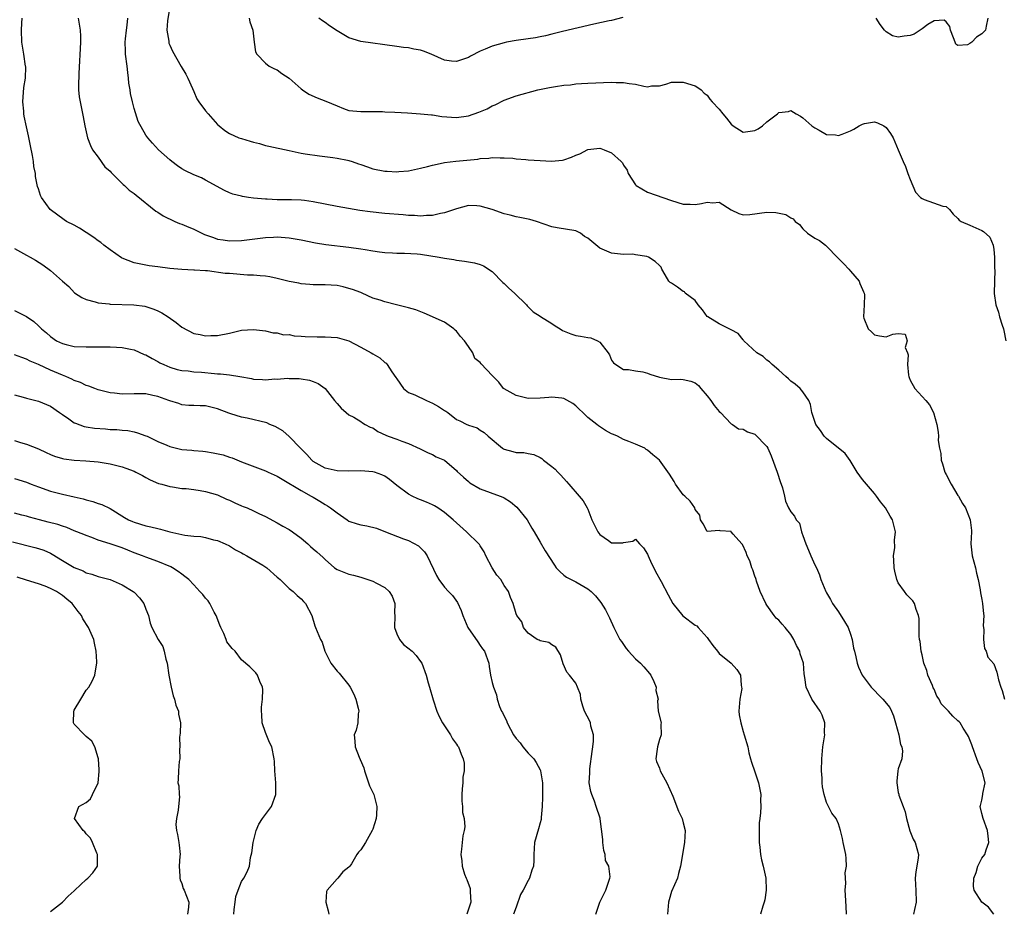
# Model space of a CAD drawing. Units: inches. Extents: x 2523000 to 2526000, y 1539000 to 1542000.
# Drawn here: x 2524020 to 2524185, y 1540227 to 1540377 of the extents above; entities that cross this region are included whole.
import ezdxf

# ---------------------------------------------------------------- set-up
doc = ezdxf.new("R2010")
doc.units = ezdxf.units.IN
doc.header["$MEASUREMENT"] = 0
doc.layers.add('LD25231539_2ft', color=115, linetype='Continuous')

msp = doc.modelspace()

# ---------------------------------------------------------------- linework, layer by layer
at = {"layer": 'LD25231539_2ft'}
for points, elevation in [([(2524044.98, 1540379), (2524044.6, 1540376.6), (2524044.52, 1540375), (2524044.83, 1540373.17), (2524044.83, 1540373), (2524044.86, 1540372.86), (2524045, 1540372.5), (2524045.47, 1540371.47), (2524046.92, 1540368.92), (2524047.67, 1540367.67), (2524048.01, 1540367), (2524048.77, 1540365.23), (2524049, 1540364.76), (2524049.53, 1540363.53), (2524049.83, 1540363), (2524051, 1540361.52), (2524051.43, 1540361), (2524053, 1540359.24), (2524053.24, 1540359), (2524054.21, 1540358.21), (2524055, 1540357.71), (2524056.57, 1540357), (2524057, 1540356.85), (2524058.44, 1540356.44), (2524059, 1540356.25), (2524060.01, 1540356.01), (2524061, 1540355.71), (2524061.6, 1540355.6), (2524065, 1540354.84), (2524067, 1540354.43), (2524067.69, 1540354.31), (2524070.04, 1540353.96), (2524072.31, 1540353.69), (2524073, 1540353.58), (2524074.77, 1540353.23), (2524075, 1540353.17), (2524075.55, 1540353), (2524076.61, 1540352.61), (2524077, 1540352.51), (2524078.11, 1540352.11), (2524079, 1540351.82), (2524081, 1540351.41), (2524081.4, 1540351.4), (2524083, 1540351.31), (2524083.36, 1540351.36), (2524085, 1540351.46), (2524087, 1540351.88), (2524088.16, 1540352.16), (2524089, 1540352.43), (2524090.78, 1540352.78), (2524091, 1540352.84), (2524092.9, 1540353.1), (2524096.57, 1540353.43), (2524097, 1540353.52), (2524098.42, 1540353.58), (2524099, 1540353.7), (2524100.35, 1540353.65), (2524101, 1540353.66), (2524102.44, 1540353.56), (2524103, 1540353.47), (2524104.63, 1540353.37), (2524105, 1540353.31), (2524107, 1540353.17), (2524108.92, 1540353.08), (2524110.74, 1540353.26), (2524111, 1540353.32), (2524112.27, 1540353.73), (2524113, 1540354.11), (2524113.68, 1540354.32), (2524115, 1540355.04), (2524117, 1540355.25), (2524117.2, 1540355.2), (2524117.73, 1540355), (2524119, 1540354.47), (2524120.59, 1540353), (2524120.8, 1540352.8), (2524121, 1540352.42), (2524121.59, 1540351.59), (2524121.78, 1540351), (2524123, 1540349.1), (2524123.1, 1540349), (2524125, 1540347.89), (2524129, 1540346.49), (2524131, 1540345.87), (2524132.14, 1540345.86), (2524133, 1540345.84), (2524134.03, 1540345.97), (2524135, 1540346.22), (2524135.92, 1540346.08), (2524137, 1540346.22), (2524139, 1540344.92), (2524140.3, 1540344.3), (2524141, 1540344.11), (2524142.13, 1540344.13), (2524145, 1540344.52), (2524146.5, 1540344.5), (2524148.17, 1540344.17), (2524149, 1540343.61), (2524149.42, 1540343.42), (2524149.75, 1540343), (2524150.45, 1540342.45), (2524151, 1540341.76), (2524151.81, 1540341), (2524153, 1540340.17), (2524153.79, 1540339.79), (2524154.79, 1540339), (2524155, 1540338.87), (2524156.87, 1540336.87), (2524157.86, 1540335.86), (2524158.72, 1540335), (2524159, 1540334.65), (2524160.47, 1540333), (2524160.59, 1540332.59), (2524161, 1540331.56), (2524161.18, 1540331.18), (2524161.29, 1540331), (2524161.33, 1540330.67), (2524161.31, 1540329), (2524161.16, 1540327), (2524161.24, 1540326.76), (2524161.96, 1540325), (2524162.51, 1540324.51), (2524163, 1540323.97), (2524163.84, 1540323.84), (2524165, 1540323.64), (2524166.08, 1540324.08), (2524167, 1540324.2), (2524168.13, 1540324.13), (2524168.48, 1540323), (2524168.15, 1540321.85), (2524168.54, 1540321), (2524168.67, 1540320.67), (2524168.57, 1540319), (2524168.74, 1540317.26), (2524168.79, 1540317), (2524168.84, 1540316.84), (2524169, 1540316.4), (2524169.8, 1540315), (2524171.61, 1540313), (2524172.25, 1540312.25), (2524172.88, 1540311), (2524173.47, 1540309), (2524173.7, 1540307.7), (2524173.75, 1540307), (2524173.69, 1540306.31), (2524173.92, 1540305), (2524174.15, 1540304.15), (2524174.19, 1540303), (2524174.4, 1540302.4), (2524174.8, 1540301), (2524174.86, 1540300.86), (2524175, 1540300.62), (2524175.84, 1540299), (2524177, 1540297.1), (2524177.07, 1540297), (2524177.74, 1540295.74), (2524178.27, 1540295), (2524179.04, 1540293), (2524179.24, 1540291.24), (2524179.25, 1540291), (2524179.17, 1540289), (2524179.36, 1540287), (2524179.91, 1540285), (2524180.11, 1540284.11), (2524180.39, 1540283), (2524180.7, 1540281.3), (2524180.77, 1540280.77), (2524181, 1540279.68), (2524181.11, 1540279), (2524181.25, 1540277.25), (2524181.31, 1540277), (2524181.24, 1540275.24), (2524181.35, 1540274.65), (2524181.3, 1540273), (2524181.47, 1540271.47), (2524181.7, 1540271), (2524182.02, 1540270.02), (2524183, 1540268.92), (2524183.51, 1540267.51), (2524183.63, 1540267), (2524183.79, 1540266.21), (2524184.17, 1540265), (2524184.42, 1540264.42), (2524184.79, 1540263)], 8160), ([(2524158.33, 1540227), (2524158.25, 1540228.25), (2524158.17, 1540230.17), (2524158.09, 1540231), (2524158.2, 1540232.2), (2524158.1, 1540233.9), (2524158.32, 1540235), (2524158.3, 1540236.3), (2524158.22, 1540237), (2524157.79, 1540239), (2524157.68, 1540239.68), (2524157.35, 1540241), (2524157, 1540242.11), (2524156.61, 1540243), (2524155.9, 1540243.9), (2524155, 1540245.68), (2524154.57, 1540247), (2524154.3, 1540248.3), (2524154.25, 1540249), (2524154.24, 1540249.76), (2524154.17, 1540251), (2524154.2, 1540253), (2524154.35, 1540255), (2524154.68, 1540257), (2524154.67, 1540257.33), (2524154.73, 1540259), (2524154.28, 1540260.28), (2524153.93, 1540261), (2524152.55, 1540263), (2524151.59, 1540265), (2524151.37, 1540266.63), (2524151.24, 1540267.24), (2524151.12, 1540269), (2524150.58, 1540270.58), (2524150.5, 1540271), (2524149.96, 1540271.96), (2524149.49, 1540273), (2524149, 1540273.79), (2524148.05, 1540275), (2524147.56, 1540275.56), (2524147, 1540276.19), (2524146.57, 1540276.57), (2524146.24, 1540277), (2524145, 1540278.73), (2524144.83, 1540279), (2524143.87, 1540281), (2524143.27, 1540282.73), (2524143.19, 1540283), (2524143.17, 1540283.17), (2524143, 1540283.6), (2524142.65, 1540284.65), (2524142.5, 1540285), (2524142.15, 1540286.15), (2524141.7, 1540287), (2524141.54, 1540287.54), (2524140.91, 1540288.91), (2524140.79, 1540289), (2524139.37, 1540290.63), (2524139.03, 1540291.03), (2524139, 1540291.09), (2524137.15, 1540291.15), (2524137, 1540291.23), (2524135, 1540291.05), (2524134.35, 1540292.35), (2524133.89, 1540293), (2524133.79, 1540293.79), (2524133, 1540294.76), (2524132.94, 1540295), (2524132.13, 1540296.13), (2524131.23, 1540297), (2524131, 1540297.2), (2524129.71, 1540299), (2524129.46, 1540299.46), (2524128.69, 1540300.69), (2524127.02, 1540303), (2524125.89, 1540303.89), (2524125, 1540304.69), (2524124.79, 1540304.79), (2524124.55, 1540305), (2524123, 1540305.68), (2524121.85, 1540306.15), (2524121, 1540306.47), (2524119.97, 1540307), (2524119.29, 1540307.29), (2524119, 1540307.44), (2524117.97, 1540307.97), (2524116.78, 1540308.78), (2524116.54, 1540309), (2524115, 1540310.16), (2524114.17, 1540311), (2524113.56, 1540311.56), (2524113, 1540312.12), (2524112.48, 1540312.48), (2524111, 1540313.35), (2524110.63, 1540313.37), (2524109, 1540313.56), (2524108.48, 1540313.52), (2524107, 1540313.39), (2524105, 1540313.35), (2524104.56, 1540313.44), (2524103, 1540313.82), (2524101, 1540314.93), (2524100.91, 1540315), (2524100.08, 1540316.08), (2524099.14, 1540317), (2524099, 1540317.21), (2524097.15, 1540319.15), (2524097, 1540319.38), (2524096.06, 1540320.06), (2524095.75, 1540321), (2524095, 1540322.06), (2524094.38, 1540323), (2524093.71, 1540323.71), (2524093, 1540324.59), (2524092.8, 1540324.8), (2524092.58, 1540325), (2524091, 1540326.09), (2524087.62, 1540327.62), (2524086.18, 1540328.18), (2524085, 1540328.52), (2524082.96, 1540329), (2524081, 1540329.52), (2524080.22, 1540329.78), (2524079, 1540330.15), (2524077.22, 1540331), (2524077, 1540331.07), (2524075.6, 1540331.6), (2524075, 1540331.78), (2524074.02, 1540332.02), (2524073, 1540332.24), (2524071, 1540332.36), (2524069, 1540332.36), (2524068.44, 1540332.44), (2524067, 1540332.52), (2524066.63, 1540332.63), (2524065, 1540332.92), (2524063, 1540333.44), (2524061.73, 1540333.73), (2524061, 1540333.83), (2524060.14, 1540333.86), (2524059, 1540333.98), (2524057.99, 1540334.01), (2524055, 1540334.25), (2524054.29, 1540334.29), (2524051.3, 1540334.7), (2524051, 1540334.69), (2524049.15, 1540334.85), (2524049, 1540334.84), (2524047, 1540334.94), (2524045, 1540335.13), (2524043, 1540335.38), (2524041.54, 1540335.54), (2524041, 1540335.65), (2524039.86, 1540335.86), (2524039, 1540336.05), (2524037, 1540336.81), (2524036.88, 1540336.88), (2524035, 1540338.21), (2524033.96, 1540339), (2524033.43, 1540339.43), (2524033, 1540339.73), (2524032.28, 1540340.28), (2524031, 1540341.13), (2524029.86, 1540341.86), (2524029, 1540342.34), (2524027.69, 1540343), (2524027.28, 1540343.28), (2524024.98, 1540345), (2524023.52, 1540347), (2524023.32, 1540347.32), (2524023, 1540348.47), (2524022.86, 1540348.86), (2524022.49, 1540350.49), (2524022.48, 1540351), (2524022.21, 1540352.21), (2524022.15, 1540353), (2524022, 1540354), (2524021.65, 1540355.65), (2524021.34, 1540357.34), (2524021, 1540358.8), (2524020.61, 1540360.61), (2524020.54, 1540361), (2524020.53, 1540361.47), (2524020.39, 1540363), (2524020.57, 1540365.43), (2524020.8, 1540367), (2524020.86, 1540368.86), (2524020.85, 1540369), (2524020.57, 1540371), (2524020.23, 1540373), (2524020.13, 1540375), (2524020.19, 1540376.19), (2524020.28, 1540377)], 8154), ([(2524029.64, 1540377), (2524029.97, 1540375), (2524030.02, 1540374.02), (2524030.04, 1540373), (2524029.78, 1540367.78), (2524029.71, 1540365.71), (2524029.72, 1540365), (2524029.84, 1540363.84), (2524029.96, 1540363), (2524030.5, 1540360.5), (2524030.75, 1540359), (2524031.19, 1540357), (2524031.71, 1540355.71), (2524032.07, 1540355), (2524033, 1540353.77), (2524034.14, 1540352.14), (2524035, 1540351.38), (2524035.17, 1540351.17), (2524035.35, 1540351), (2524037, 1540349.32), (2524037.17, 1540349.17), (2524037.39, 1540349), (2524038.21, 1540348.21), (2524039, 1540347.68), (2524039.36, 1540347.36), (2524042.68, 1540344.68), (2524043, 1540344.51), (2524043.9, 1540343.9), (2524045.85, 1540343), (2524046.62, 1540342.62), (2524047, 1540342.52), (2524047.8, 1540342.2), (2524049, 1540341.68), (2524050.81, 1540340.81), (2524052.29, 1540340.29), (2524053, 1540340.03), (2524053.91, 1540339.91), (2524055, 1540339.74), (2524057, 1540339.82), (2524061, 1540340.29), (2524062.37, 1540340.37), (2524063, 1540340.39), (2524064.31, 1540340.31), (2524065, 1540340.24), (2524067, 1540339.89), (2524069.42, 1540339.42), (2524071.14, 1540339.14), (2524075, 1540338.7), (2524077, 1540338.42), (2524077.73, 1540338.27), (2524079, 1540338.05), (2524080.12, 1540337.88), (2524081, 1540337.76), (2524082.28, 1540337.72), (2524083, 1540337.67), (2524084.32, 1540337.68), (2524086.45, 1540337.55), (2524087, 1540337.49), (2524090.12, 1540337), (2524091, 1540336.82), (2524092.59, 1540336.59), (2524093, 1540336.49), (2524094.35, 1540336.35), (2524095, 1540336.21), (2524096.03, 1540336.03), (2524097, 1540335.76), (2524097.54, 1540335.54), (2524099, 1540334.62), (2524100.78, 1540332.78), (2524101, 1540332.61), (2524101.79, 1540331.79), (2524102.75, 1540331), (2524104.74, 1540329), (2524104.85, 1540328.85), (2524105.86, 1540327.87), (2524107, 1540327.14), (2524107.08, 1540327.08), (2524109, 1540325.89), (2524109.51, 1540325.51), (2524110.36, 1540325), (2524110.74, 1540324.74), (2524112.14, 1540324.14), (2524113, 1540323.88), (2524113.79, 1540323.79), (2524115, 1540323.54), (2524115.51, 1540323.51), (2524116.63, 1540323), (2524117, 1540322.79), (2524118.41, 1540321), (2524118.62, 1540320.62), (2524119, 1540319.77), (2524119.33, 1540319.33), (2524119.69, 1540319), (2524121, 1540318.17), (2524121.83, 1540318.17), (2524123, 1540317.99), (2524124.22, 1540317.78), (2524125, 1540317.58), (2524125.41, 1540317.41), (2524127, 1540316.91), (2524129, 1540316.54), (2524130.55, 1540316.55), (2524131, 1540316.51), (2524132.26, 1540316.26), (2524133, 1540315.93), (2524133.53, 1540315.53), (2524133.94, 1540315), (2524135, 1540313.78), (2524135.6, 1540313), (2524136.17, 1540312.17), (2524137, 1540311.17), (2524137.22, 1540311), (2524139, 1540309.1), (2524139.22, 1540309), (2524140.25, 1540308.25), (2524141, 1540308.21), (2524141.73, 1540307.73), (2524143, 1540307.36), (2524145, 1540305.28), (2524145.15, 1540305), (2524145.73, 1540303.73), (2524146.71, 1540301), (2524147.25, 1540299.25), (2524147.38, 1540299), (2524147.62, 1540298.38), (2524147.96, 1540297), (2524148.14, 1540296.14), (2524148.61, 1540295), (2524149, 1540294.33), (2524149.65, 1540293.65), (2524149.88, 1540293), (2524150.44, 1540292.44), (2524150.78, 1540291), (2524150.86, 1540290.86), (2524151, 1540290.4), (2524151.5, 1540289), (2524151.95, 1540287.95), (2524152.37, 1540287), (2524153, 1540285.46), (2524153.32, 1540285), (2524153.8, 1540283.8), (2524154.03, 1540283), (2524154.86, 1540281), (2524155, 1540280.79), (2524155.66, 1540279.66), (2524155.97, 1540279), (2524157, 1540277.6), (2524158.01, 1540276.01), (2524158.6, 1540275), (2524159, 1540273.85), (2524159.28, 1540273), (2524159.53, 1540271.53), (2524159.65, 1540271), (2524159.9, 1540270.1), (2524160.1, 1540269), (2524160.34, 1540268.34), (2524160.96, 1540267), (2524162.47, 1540265), (2524163, 1540264.42), (2524163.71, 1540263.71), (2524164.39, 1540263), (2524165.58, 1540261.58), (2524165.87, 1540261), (2524166.2, 1540260.2), (2524166.54, 1540259), (2524167.09, 1540257), (2524167.4, 1540255.4), (2524167.61, 1540255), (2524167.7, 1540254.3), (2524167.58, 1540253), (2524167, 1540251.33), (2524166.93, 1540251), (2524166.75, 1540249.25), (2524166.74, 1540249), (2524167, 1540247.36), (2524167.08, 1540247.08), (2524167.11, 1540246.89), (2524167.82, 1540245), (2524168.13, 1540244.13), (2524168.38, 1540243), (2524168.96, 1540240.96), (2524169.52, 1540239.52), (2524169.83, 1540239), (2524170.38, 1540237), (2524170.34, 1540236.34), (2524169.93, 1540234.07), (2524169.82, 1540233), (2524169.87, 1540231.87), (2524169.94, 1540231), (2524170.01, 1540229), (2524169.74, 1540227.74), (2524169.54, 1540227)], 8156), ([(2524183, 1540227), (2524182.13, 1540228.13), (2524181, 1540229), (2524179.73, 1540231), (2524179.6, 1540231.6), (2524179.68, 1540233), (2524180.03, 1540233.97), (2524180.35, 1540235), (2524181, 1540236.35), (2524181.5, 1540237), (2524181.74, 1540237.74), (2524182.18, 1540239), (2524182.05, 1540240.05), (2524181.94, 1540241), (2524181.2, 1540243), (2524181, 1540243.86), (2524180.7, 1540245), (2524180.8, 1540245.2), (2524181, 1540246.1), (2524181.18, 1540247), (2524181.19, 1540247.19), (2524181.56, 1540249), (2524181.06, 1540250.94), (2524180.37, 1540252.37), (2524180.18, 1540253), (2524179.41, 1540255), (2524179.33, 1540255.33), (2524178.76, 1540256.76), (2524178.61, 1540257), (2524177.85, 1540258.15), (2524177.35, 1540259), (2524177.19, 1540259.19), (2524177, 1540259.34), (2524176.14, 1540260.14), (2524175.4, 1540261), (2524174.19, 1540262.19), (2524173.86, 1540263), (2524173.48, 1540263.48), (2524173, 1540264.66), (2524172.87, 1540264.87), (2524172.71, 1540265.29), (2524171.95, 1540267), (2524171.76, 1540267.76), (2524171.3, 1540269), (2524171, 1540270.39), (2524170.82, 1540271), (2524170.65, 1540272.65), (2524170.56, 1540273), (2524170.49, 1540273.51), (2524170.51, 1540275), (2524170.49, 1540276.49), (2524170.41, 1540277), (2524170.02, 1540277.98), (2524169.71, 1540279), (2524169.43, 1540279.43), (2524169, 1540279.9), (2524168.45, 1540280.45), (2524168.03, 1540281), (2524167, 1540282.48), (2524166.77, 1540283), (2524166.41, 1540284.41), (2524166.3, 1540285), (2524166.28, 1540286.28), (2524166.18, 1540287), (2524166.4, 1540288.4), (2524166.38, 1540289.62), (2524166.54, 1540291), (2524166.02, 1540293), (2524165.63, 1540293.63), (2524164.85, 1540295), (2524164.04, 1540296.04), (2524163.37, 1540297), (2524163, 1540297.41), (2524161.66, 1540299), (2524161.37, 1540299.37), (2524161, 1540299.79), (2524160.09, 1540301), (2524158.94, 1540302.94), (2524158.11, 1540304.11), (2524155, 1540306.61), (2524154.6, 1540307), (2524153.98, 1540307.98), (2524153.22, 1540309), (2524152.55, 1540311), (2524152.32, 1540312.32), (2524152.01, 1540313), (2524151, 1540314.44), (2524150.58, 1540315), (2524149.75, 1540315.75), (2524149, 1540316.24), (2524148.63, 1540316.63), (2524148.18, 1540317), (2524147, 1540318.06), (2524145.87, 1540319), (2524145.45, 1540319.45), (2524145, 1540319.73), (2524144.35, 1540320.35), (2524143.33, 1540321), (2524141.13, 1540323), (2524141.08, 1540323.08), (2524141, 1540323.15), (2524140.21, 1540324.22), (2524139, 1540324.82), (2524138.9, 1540324.9), (2524138.67, 1540325), (2524137, 1540325.82), (2524135.09, 1540327), (2524135, 1540327.07), (2524134.19, 1540328.19), (2524133.49, 1540329), (2524133, 1540329.72), (2524131.32, 1540331), (2524131.19, 1540331.19), (2524131, 1540331.25), (2524130, 1540332), (2524129, 1540332.62), (2524128.78, 1540332.78), (2524128.59, 1540333), (2524127.95, 1540334.05), (2524127.43, 1540335), (2524127.31, 1540335.31), (2524127, 1540335.58), (2524126.29, 1540336.29), (2524125.15, 1540337), (2524124.9, 1540337.1), (2524123, 1540337.42), (2524122.52, 1540337.48), (2524121, 1540337.47), (2524119, 1540337.66), (2524117, 1540338.52), (2524115, 1540340.16), (2524114.46, 1540340.46), (2524113.78, 1540341), (2524113, 1540341.39), (2524109.9, 1540341.9), (2524109, 1540342.07), (2524106.42, 1540343), (2524105.3, 1540343.3), (2524105, 1540343.34), (2524103.64, 1540343.64), (2524103, 1540343.73), (2524102.02, 1540344.02), (2524101, 1540344.27), (2524099, 1540345), (2524097, 1540345.56), (2524096.4, 1540345.6), (2524095, 1540345.63), (2524093, 1540345.12), (2524091, 1540344.42), (2524090.32, 1540344.32), (2524089, 1540343.97), (2524087.98, 1540343.98), (2524087, 1540343.87), (2524085.97, 1540343.97), (2524085, 1540344), (2524084.09, 1540344.09), (2524081, 1540344.33), (2524078.58, 1540344.58), (2524076.83, 1540344.83), (2524073, 1540345.49), (2524069, 1540346.28), (2524067.53, 1540346.47), (2524067, 1540346.56), (2524065.4, 1540346.6), (2524065, 1540346.63), (2524063, 1540346.63), (2524061.3, 1540346.7), (2524061, 1540346.7), (2524059, 1540346.89), (2524058.2, 1540347), (2524057.16, 1540347.16), (2524057, 1540347.21), (2524055.54, 1540347.54), (2524055, 1540347.79), (2524054.14, 1540348.14), (2524051, 1540349.9), (2524050.28, 1540350.28), (2524049, 1540350.78), (2524047.53, 1540351.53), (2524047, 1540351.81), (2524046.3, 1540352.3), (2524045.36, 1540353), (2524045, 1540353.29), (2524043.12, 1540355), (2524042.08, 1540356.08), (2524041.29, 1540357), (2524041, 1540357.41), (2524039.7, 1540359.7), (2524039, 1540361.9), (2524038.72, 1540363), (2524038.42, 1540364.42), (2524038.34, 1540365), (2524038.16, 1540366.16), (2524038.08, 1540367), (2524037.94, 1540367.94), (2524037.84, 1540369), (2524037.58, 1540371), (2524037.58, 1540371.58), (2524037.51, 1540373), (2524037.59, 1540373.59), (2524037.72, 1540375), (2524037.86, 1540375.86), (2524037.97, 1540377)], 8158), ([(2524058.28, 1540377), (2524058.39, 1540376.39), (2524058.9, 1540375), (2524059.1, 1540373), (2524059.36, 1540371.36), (2524059.57, 1540371), (2524061, 1540369.5), (2524061.66, 1540369), (2524062.54, 1540368.54), (2524063, 1540368.37), (2524063.77, 1540367.77), (2524065, 1540366.97), (2524067, 1540365.18), (2524067.24, 1540365), (2524068.3, 1540364.3), (2524069.69, 1540363.69), (2524071.14, 1540363.14), (2524073, 1540362.32), (2524074.11, 1540361.89), (2524075, 1540361.58), (2524077, 1540361.39), (2524078.58, 1540361.42), (2524080.63, 1540361.37), (2524081, 1540361.34), (2524082.7, 1540361.3), (2524084.8, 1540361.19), (2524086.97, 1540361.03), (2524088.83, 1540360.83), (2524089, 1540360.83), (2524090.58, 1540360.58), (2524093, 1540360.4), (2524095, 1540360.67), (2524096.74, 1540361.26), (2524098.16, 1540361.84), (2524099, 1540362.32), (2524099.51, 1540362.49), (2524101, 1540363.28), (2524103, 1540364), (2524106.65, 1540365), (2524108.59, 1540365.41), (2524109.59, 1540365.59), (2524111, 1540365.79), (2524112.12, 1540365.88), (2524113, 1540366.02), (2524113.94, 1540366.06), (2524115, 1540366.16), (2524119, 1540366.28), (2524119.75, 1540366.25), (2524121, 1540366.27), (2524121.92, 1540366.08), (2524123, 1540365.95), (2524124.37, 1540365.63), (2524125, 1540365.55), (2524125.67, 1540365.67), (2524127, 1540365.72), (2524128.05, 1540365.95), (2524129, 1540366.3), (2524131, 1540366.32), (2524133, 1540365.69), (2524133.43, 1540365.43), (2524133.99, 1540365), (2524134.49, 1540364.49), (2524135, 1540364.11), (2524135.45, 1540363.45), (2524135.81, 1540363), (2524137, 1540361.8), (2524137.63, 1540361), (2524138.26, 1540360.26), (2524139, 1540359.29), (2524139.34, 1540359), (2524141, 1540357.96), (2524143, 1540358.2), (2524143.52, 1540358.48), (2524144.27, 1540359), (2524145, 1540359.66), (2524146.75, 1540361), (2524147, 1540361.23), (2524148.6, 1540361.4), (2524149, 1540361.56), (2524149.89, 1540361), (2524150.64, 1540360.64), (2524151, 1540360.35), (2524152.54, 1540359), (2524153, 1540358.65), (2524153.74, 1540358.26), (2524155, 1540357.53), (2524156.5, 1540357.49), (2524157, 1540357.4), (2524157.62, 1540357.62), (2524159, 1540358.15), (2524159.56, 1540358.44), (2524160.47, 1540359), (2524161, 1540359.26), (2524161.36, 1540359.36), (2524163, 1540359.64), (2524163.52, 1540359.52), (2524164.58, 1540359), (2524165, 1540358.7), (2524165.7, 1540357.7), (2524166.13, 1540357), (2524167.01, 1540355), (2524167.85, 1540353), (2524168.21, 1540352.21), (2524168.61, 1540351), (2524169, 1540350.01), (2524169.9, 1540347.9), (2524170.75, 1540347), (2524171, 1540346.81), (2524171.33, 1540346.67), (2524174.46, 1540345.54), (2524175, 1540345.49), (2524175.56, 1540345), (2524176.22, 1540344.22), (2524177, 1540343.5), (2524177.2, 1540343.2), (2524177.54, 1540343), (2524179, 1540342.38), (2524181, 1540341.45), (2524181.29, 1540341.29), (2524182.33, 1540340.33), (2524182.89, 1540339), (2524183, 1540338.29), (2524183.11, 1540337), (2524183.12, 1540335.12), (2524183.18, 1540334.82), (2524183.1, 1540333), (2524183.07, 1540330.93), (2524183.36, 1540329), (2524183.78, 1540327.78), (2524183.96, 1540327), (2524184.41, 1540325.59), (2524184.62, 1540325), (2524184.7, 1540324.7), (2524185, 1540323)], 8162), ([(2524120.89, 1540377.11), (2524119, 1540376.66), (2524118.59, 1540376.59), (2524116.03, 1540376.03), (2524110.78, 1540374.78), (2524109, 1540374.35), (2524107.93, 1540374.07), (2524107, 1540373.92), (2524106.26, 1540373.74), (2524105, 1540373.57), (2524103, 1540373.27), (2524101.37, 1540373), (2524101, 1540372.92), (2524099, 1540372.36), (2524097.81, 1540371.81), (2524097, 1540371.5), (2524095.34, 1540370.65), (2524095, 1540370.42), (2524093, 1540369.74), (2524092.17, 1540369.83), (2524091, 1540370), (2524088.77, 1540371), (2524087.49, 1540371.49), (2524087, 1540371.64), (2524085.84, 1540371.84), (2524085, 1540372.05), (2524084.12, 1540372.12), (2524083, 1540372.28), (2524081, 1540372.54), (2524080.61, 1540372.61), (2524079, 1540372.82), (2524077, 1540373.12), (2524075, 1540373.73), (2524073, 1540374.93), (2524071.75, 1540375.75), (2524071, 1540376.3), (2524070.55, 1540376.55), (2524069.95, 1540377)], 8164), ([(2524182.01, 1540377), (2524181.7, 1540375.7), (2524181.61, 1540375), (2524181, 1540374.42), (2524180.13, 1540373.87), (2524179.35, 1540373), (2524179, 1540372.77), (2524178.58, 1540372.58), (2524177, 1540372.42), (2524176.65, 1540372.65), (2524176.51, 1540373), (2524176.26, 1540373.74), (2524175.77, 1540375), (2524175.62, 1540375.62), (2524175, 1540376.41), (2524174.7, 1540376.7), (2524173, 1540376.58), (2524171.94, 1540375.94), (2524171, 1540375.26), (2524169.67, 1540374.33), (2524169, 1540374.13), (2524167.98, 1540374.02), (2524167, 1540373.83), (2524166.06, 1540374.06), (2524165, 1540374.74), (2524164.7, 1540375), (2524163.99, 1540375.99), (2524163.32, 1540377)], 8164), ([(2524019, 1540338.45), (2524021, 1540337.32), (2524021.61, 1540337), (2524022.49, 1540336.49), (2524023.71, 1540335.71), (2524025, 1540334.77), (2524027, 1540332.99), (2524028.08, 1540332.08), (2524029.05, 1540331.05), (2524030.27, 1540330.27), (2524031, 1540329.89), (2524032.5, 1540329.5), (2524033, 1540329.33), (2524034.83, 1540329.17), (2524035, 1540329.14), (2524038.96, 1540329.04), (2524040.8, 1540328.8), (2524041, 1540328.76), (2524042.31, 1540328.31), (2524043, 1540328.01), (2524043.66, 1540327.66), (2524044.71, 1540327), (2524046.04, 1540326.04), (2524047, 1540325.27), (2524049, 1540324.24), (2524050.06, 1540324.06), (2524051, 1540323.84), (2524051.89, 1540323.89), (2524053, 1540323.89), (2524055, 1540324.3), (2524057, 1540324.76), (2524059, 1540324.9), (2524061, 1540324.65), (2524062.33, 1540324.33), (2524063, 1540324.31), (2524064.02, 1540324.02), (2524065, 1540324.03), (2524065.83, 1540323.83), (2524067, 1540323.78), (2524067.69, 1540323.69), (2524069.65, 1540323.65), (2524071, 1540323.67), (2524073, 1540323.57), (2524075, 1540322.99), (2524077, 1540321.91), (2524078.73, 1540321), (2524079, 1540320.8), (2524080.16, 1540320.16), (2524081, 1540319.37), (2524081.24, 1540319.24), (2524081.42, 1540319), (2524082.19, 1540317.81), (2524082.87, 1540316.87), (2524083, 1540316.62), (2524084.14, 1540315), (2524085, 1540314.36), (2524086.05, 1540313.95), (2524087.99, 1540313), (2524089, 1540312.58), (2524090.02, 1540312.02), (2524091, 1540311.34), (2524091.23, 1540311.23), (2524091.56, 1540311), (2524093, 1540309.83), (2524093.59, 1540309.59), (2524094.72, 1540309), (2524094.92, 1540308.92), (2524095, 1540308.87), (2524096.45, 1540308.45), (2524097, 1540308.05), (2524097.66, 1540307.66), (2524098.32, 1540307), (2524100.72, 1540305), (2524100.9, 1540304.9), (2524101, 1540304.85), (2524102.47, 1540304.47), (2524103, 1540304.28), (2524104.27, 1540304.27), (2524105, 1540304.11), (2524105.94, 1540303.94), (2524107, 1540303.48), (2524107.29, 1540303.29), (2524107.58, 1540303), (2524109, 1540301.96), (2524109.52, 1540301.52), (2524109.97, 1540301), (2524110.5, 1540300.5), (2524111.44, 1540299.44), (2524111.8, 1540299), (2524113.57, 1540297), (2524114.2, 1540296.2), (2524114.9, 1540295), (2524115, 1540294.79), (2524115.69, 1540293), (2524116.1, 1540292.1), (2524116.7, 1540291), (2524117, 1540290.58), (2524118.46, 1540289.54), (2524119, 1540289.17), (2524120.85, 1540289.15), (2524121, 1540289.21), (2524122.55, 1540289.45), (2524123, 1540289.77), (2524123.64, 1540289), (2524124.32, 1540288.32), (2524125, 1540287.28), (2524125.1, 1540287), (2524125.69, 1540285.69), (2524126.06, 1540285), (2524126.34, 1540284.34), (2524127.29, 1540282.71), (2524128.47, 1540280.47), (2524129.27, 1540279), (2524130.93, 1540276.93), (2524133, 1540275.37), (2524133.24, 1540275.24), (2524133.46, 1540275), (2524135, 1540273.3), (2524135.24, 1540273), (2524135.96, 1540271.96), (2524136.74, 1540271), (2524137, 1540270.65), (2524139.04, 1540269), (2524139.96, 1540267.96), (2524140.6, 1540267), (2524140.69, 1540265.31), (2524140.77, 1540265), (2524140.78, 1540264.78), (2524140.46, 1540263), (2524140.33, 1540261.67), (2524140.32, 1540261), (2524140.38, 1540260.38), (2524140.61, 1540259), (2524141, 1540257.55), (2524141.22, 1540257), (2524141.8, 1540255), (2524141.99, 1540253.99), (2524142.27, 1540253), (2524142.41, 1540252.41), (2524143, 1540250.84), (2524143.57, 1540249), (2524143.84, 1540247.84), (2524143.99, 1540247), (2524143.93, 1540246.07), (2524143.97, 1540245), (2524143.94, 1540243.94), (2524143.79, 1540243), (2524143.71, 1540242.29), (2524143.69, 1540239.69), (2524143.7, 1540239), (2524143.82, 1540238.18), (2524143.9, 1540237), (2524144.1, 1540236.1), (2524144.39, 1540235), (2524144.82, 1540233), (2524144.89, 1540231), (2524144.63, 1540229.37), (2524144.54, 1540229), (2524144.33, 1540228.33), (2524143.91, 1540227)], 8152), ([(2524019, 1540328.06), (2524021, 1540327.09), (2524022.24, 1540326.24), (2524023, 1540325.53), (2524023.5, 1540325), (2524024.34, 1540324.34), (2524025, 1540323.7), (2524026.02, 1540323), (2524027, 1540322.53), (2524027.63, 1540322.37), (2524029, 1540322.06), (2524031, 1540321.96), (2524033, 1540322.01), (2524035, 1540322.01), (2524036.08, 1540321.92), (2524037, 1540321.88), (2524038.43, 1540321.57), (2524039, 1540321.46), (2524040.71, 1540320.71), (2524041, 1540320.62), (2524042.02, 1540320.02), (2524043, 1540319.53), (2524043.33, 1540319.33), (2524043.97, 1540319), (2524045, 1540318.56), (2524046.21, 1540318.21), (2524047, 1540318.05), (2524048.06, 1540317.94), (2524049, 1540317.82), (2524050.28, 1540317.72), (2524052.49, 1540317.51), (2524053, 1540317.48), (2524053.47, 1540317.47), (2524055, 1540317.28), (2524056.75, 1540317), (2524058.67, 1540316.67), (2524059, 1540316.58), (2524060.52, 1540316.52), (2524061, 1540316.45), (2524062.6, 1540316.6), (2524063, 1540316.57), (2524064.73, 1540316.73), (2524065, 1540316.71), (2524066.68, 1540316.68), (2524067, 1540316.64), (2524068.38, 1540316.38), (2524069, 1540316.17), (2524069.86, 1540315.86), (2524071.04, 1540315), (2524072.6, 1540313), (2524073, 1540312.47), (2524073.72, 1540311.72), (2524074.53, 1540311), (2524075, 1540310.62), (2524075.81, 1540310.19), (2524077, 1540309.5), (2524077.27, 1540309.27), (2524077.73, 1540309), (2524078.56, 1540308.56), (2524079, 1540308.4), (2524079.83, 1540307.83), (2524081.17, 1540307.17), (2524081.59, 1540307), (2524083, 1540306.51), (2524083.83, 1540306.17), (2524085, 1540305.82), (2524086.93, 1540304.93), (2524088.25, 1540304.25), (2524089, 1540303.93), (2524089.59, 1540303.59), (2524091, 1540302.98), (2524093, 1540301.28), (2524093.13, 1540301.13), (2524094.16, 1540300.16), (2524095, 1540299.42), (2524095.24, 1540299.24), (2524097, 1540298.23), (2524100.33, 1540297), (2524100.8, 1540296.8), (2524101, 1540296.68), (2524102.03, 1540296.03), (2524103.14, 1540295.14), (2524104.87, 1540293), (2524105.63, 1540291.63), (2524106.01, 1540291), (2524107, 1540289.26), (2524107.84, 1540287.84), (2524109.41, 1540285.41), (2524109.73, 1540285), (2524110.34, 1540284.34), (2524111, 1540283.76), (2524111.42, 1540283.42), (2524113, 1540282.64), (2524115, 1540281.48), (2524115.57, 1540281), (2524116.29, 1540280.29), (2524117.17, 1540279.17), (2524117.94, 1540277.94), (2524118.62, 1540276.62), (2524119.38, 1540275), (2524120.39, 1540273), (2524120.62, 1540272.62), (2524121.45, 1540271.45), (2524121.82, 1540271), (2524123, 1540269.74), (2524123.83, 1540269), (2524124.39, 1540268.39), (2524125.31, 1540267.31), (2524125.54, 1540267), (2524126.06, 1540265.94), (2524126.47, 1540265), (2524126.41, 1540264.41), (2524126.78, 1540263), (2524126.7, 1540262.7), (2524126.78, 1540261), (2524127.27, 1540259), (2524127.21, 1540258.79), (2524127.27, 1540257), (2524127, 1540256.22), (2524126.66, 1540255), (2524126.62, 1540254.62), (2524126.37, 1540253), (2524126.52, 1540252.52), (2524127, 1540251.43), (2524127.13, 1540251), (2524128.24, 1540249), (2524129.27, 1540246.73), (2524130.22, 1540244.22), (2524130.81, 1540243), (2524131, 1540242.3), (2524131.29, 1540241), (2524131.22, 1540239), (2524130.55, 1540235), (2524130.2, 1540233.8), (2524130, 1540233), (2524129, 1540230.75), (2524128.61, 1540229.39), (2524128.51, 1540229), (2524128.34, 1540227)], 8150), ([(2524116.33, 1540227), (2524117, 1540229), (2524118.05, 1540231), (2524118.71, 1540233), (2524118.74, 1540233.26), (2524118.5, 1540235), (2524117.97, 1540235.97), (2524117.92, 1540237), (2524117.67, 1540237.67), (2524117.53, 1540239), (2524117.5, 1540239.5), (2524117.07, 1540242.93), (2524117.07, 1540243.07), (2524116.43, 1540245), (2524116.12, 1540245.88), (2524115.67, 1540247), (2524115.53, 1540247.53), (2524115.25, 1540249), (2524115.33, 1540250.67), (2524115.32, 1540251), (2524115.34, 1540251.34), (2524115.76, 1540254.24), (2524115.85, 1540255), (2524115.94, 1540255.94), (2524115.95, 1540257), (2524115.53, 1540258.46), (2524115.44, 1540259), (2524115.32, 1540259.32), (2524114.47, 1540261), (2524114.17, 1540261.83), (2524113.83, 1540263), (2524113.79, 1540263.79), (2524113.3, 1540265), (2524113, 1540265.65), (2524111.96, 1540267), (2524111.49, 1540267.49), (2524110.9, 1540268.9), (2524110.41, 1540270.41), (2524109.67, 1540271.67), (2524109, 1540272.08), (2524108.49, 1540272.49), (2524107, 1540272.73), (2524106.85, 1540272.85), (2524106.51, 1540273), (2524105, 1540274.05), (2524104.22, 1540275), (2524103.93, 1540275.93), (2524103.12, 1540277), (2524103, 1540277.3), (2524102.52, 1540279), (2524102.03, 1540280.03), (2524101.73, 1540281), (2524101, 1540282), (2524100.41, 1540283), (2524099.77, 1540283.77), (2524098.99, 1540284.99), (2524097.9, 1540287), (2524097.63, 1540287.63), (2524097, 1540288.67), (2524096.86, 1540288.86), (2524096.77, 1540289), (2524094.71, 1540291), (2524092.45, 1540293), (2524091, 1540294.26), (2524089.9, 1540295), (2524089.35, 1540295.35), (2524089, 1540295.53), (2524088, 1540296), (2524087, 1540296.35), (2524086.55, 1540296.55), (2524085.59, 1540297), (2524085, 1540297.3), (2524083, 1540298.79), (2524081.77, 1540299.77), (2524081, 1540300.32), (2524080.53, 1540300.53), (2524079.26, 1540301), (2524079, 1540301.08), (2524077, 1540301.22), (2524075, 1540301.19), (2524073, 1540301.22), (2524071, 1540301.69), (2524069, 1540302.81), (2524068.77, 1540303), (2524067.95, 1540303.95), (2524066.89, 1540305), (2524065, 1540306.98), (2524063.91, 1540307.91), (2524062.65, 1540308.65), (2524061.76, 1540309), (2524061.24, 1540309.24), (2524057.97, 1540310.03), (2524057, 1540310.22), (2524055.21, 1540310.79), (2524054.87, 1540310.87), (2524053, 1540311.6), (2524051.87, 1540311.87), (2524051, 1540312.09), (2524050.1, 1540312.1), (2524049, 1540312.19), (2524048.19, 1540312.19), (2524047, 1540312.29), (2524046.48, 1540312.48), (2524045, 1540312.93), (2524044.86, 1540313), (2524043, 1540313.67), (2524042.16, 1540313.84), (2524041, 1540314.12), (2524039.91, 1540314.09), (2524039, 1540314.13), (2524037, 1540314.08), (2524035.76, 1540314.24), (2524035, 1540314.3), (2524033, 1540314.8), (2524032.45, 1540315), (2524031.42, 1540315.42), (2524031, 1540315.52), (2524030.02, 1540316.02), (2524029, 1540316.36), (2524028.58, 1540316.58), (2524027.58, 1540317), (2524027, 1540317.22), (2524025, 1540318.07), (2524023, 1540319.01), (2524021.6, 1540319.6), (2524021, 1540319.94), (2524020.21, 1540320.21), (2524019, 1540320.66)], 8148), ([(2524019, 1540313.96), (2524020.43, 1540313.57), (2524021, 1540313.4), (2524023, 1540312.91), (2524024.34, 1540312.34), (2524025, 1540312.03), (2524026.53, 1540311), (2524027, 1540310.65), (2524028.07, 1540309.93), (2524029, 1540309.27), (2524029.18, 1540309.18), (2524030.66, 1540308.66), (2524031, 1540308.59), (2524032.37, 1540308.38), (2524034.24, 1540308.24), (2524035, 1540308.17), (2524036.14, 1540308.14), (2524037, 1540308.03), (2524037.96, 1540307.96), (2524039, 1540307.77), (2524039.6, 1540307.6), (2524041, 1540307.11), (2524041.21, 1540307), (2524043, 1540306.14), (2524044.48, 1540305.52), (2524045, 1540305.28), (2524047, 1540304.79), (2524048.66, 1540304.66), (2524049, 1540304.61), (2524050.51, 1540304.51), (2524051, 1540304.46), (2524052.26, 1540304.26), (2524053.92, 1540303.92), (2524055, 1540303.53), (2524055.42, 1540303.42), (2524057, 1540302.73), (2524061, 1540301.24), (2524061.46, 1540301), (2524063, 1540300.31), (2524063.8, 1540299.8), (2524067, 1540297.91), (2524068.66, 1540297), (2524069, 1540296.79), (2524070.14, 1540296.14), (2524071, 1540295.57), (2524071.38, 1540295.38), (2524071.93, 1540295), (2524073, 1540294.21), (2524074.69, 1540293), (2524075, 1540292.82), (2524076.36, 1540292.36), (2524077, 1540292.17), (2524078, 1540292), (2524079.62, 1540291.62), (2524081.14, 1540291), (2524084.14, 1540289.86), (2524085, 1540289.56), (2524086.64, 1540288.64), (2524087.65, 1540287.65), (2524088.1, 1540287), (2524089.68, 1540283.68), (2524090.07, 1540283), (2524091, 1540281.76), (2524091.7, 1540281), (2524092.34, 1540280.34), (2524093.18, 1540279.18), (2524093.81, 1540277.81), (2524094.1, 1540277), (2524094.35, 1540276.35), (2524094.92, 1540275), (2524096.56, 1540272.56), (2524097, 1540271.97), (2524097.39, 1540271.39), (2524097.69, 1540271), (2524098.4, 1540269), (2524098.47, 1540268.47), (2524098.73, 1540267), (2524099, 1540265.76), (2524099.19, 1540265), (2524099.69, 1540263.69), (2524099.82, 1540263), (2524100.23, 1540261.77), (2524100.56, 1540261), (2524100.73, 1540260.73), (2524101, 1540260.13), (2524101.39, 1540259.39), (2524101.5, 1540259), (2524102.04, 1540257.96), (2524102.58, 1540257), (2524103, 1540256.39), (2524103.65, 1540255.65), (2524104.12, 1540255), (2524105, 1540253.92), (2524105.94, 1540253), (2524106.38, 1540252.38), (2524107, 1540251.16), (2524107.06, 1540251.06), (2524107.08, 1540251), (2524107.41, 1540249), (2524107.4, 1540246.6), (2524107.34, 1540245), (2524107.18, 1540243.18), (2524107.17, 1540242.83), (2524107, 1540242.27), (2524106.74, 1540241.26), (2524106.09, 1540239), (2524106.01, 1540237.99), (2524105.97, 1540237), (2524105.97, 1540235.96), (2524105.93, 1540235), (2524105.64, 1540234.36), (2524105.25, 1540233), (2524105, 1540232.61), (2524104.18, 1540231), (2524103.73, 1540230.27), (2524103, 1540228.14), (2524102.57, 1540227)], 8146), ([(2524019, 1540306.32), (2524020.01, 1540305.99), (2524021, 1540305.7), (2524023, 1540304.88), (2524024.29, 1540304.29), (2524025, 1540303.97), (2524025.69, 1540303.69), (2524027, 1540303.3), (2524027.25, 1540303.25), (2524029, 1540303.02), (2524030.92, 1540302.92), (2524033, 1540302.75), (2524035, 1540302.41), (2524037, 1540301.87), (2524037.65, 1540301.65), (2524039, 1540301.14), (2524039.33, 1540301), (2524040.42, 1540300.42), (2524041, 1540300.08), (2524041.73, 1540299.73), (2524043.12, 1540299.12), (2524043.65, 1540299), (2524045, 1540298.6), (2524045.43, 1540298.57), (2524047, 1540298.29), (2524047.74, 1540298.26), (2524049, 1540298.07), (2524050.06, 1540297.94), (2524051, 1540297.76), (2524053, 1540297.18), (2524054.49, 1540296.49), (2524055, 1540296.29), (2524055.89, 1540295.89), (2524057, 1540295.36), (2524057.27, 1540295.27), (2524057.97, 1540295), (2524059, 1540294.54), (2524059.93, 1540294.07), (2524061, 1540293.58), (2524063, 1540292.5), (2524063.95, 1540291.95), (2524065, 1540291.39), (2524065.56, 1540291), (2524067, 1540289.92), (2524068.09, 1540289), (2524068.57, 1540288.57), (2524069, 1540288.16), (2524069.64, 1540287.64), (2524070.7, 1540286.7), (2524071, 1540286.36), (2524072.57, 1540285), (2524073, 1540284.68), (2524075, 1540283.9), (2524075.75, 1540283.75), (2524077, 1540283.42), (2524077.33, 1540283.33), (2524079, 1540282.75), (2524079.6, 1540282.4), (2524081, 1540281.67), (2524081.72, 1540281), (2524082.24, 1540280.24), (2524082.67, 1540279), (2524082.62, 1540277.38), (2524082.66, 1540277), (2524082.61, 1540275), (2524083, 1540273.9), (2524083.44, 1540273), (2524084.16, 1540272.16), (2524085.57, 1540271), (2524086.27, 1540270.27), (2524087, 1540269.31), (2524087.21, 1540269), (2524087.91, 1540267), (2524088.28, 1540265.72), (2524088.47, 1540265), (2524089.1, 1540262.9), (2524089.72, 1540261), (2524090.11, 1540260.11), (2524090.68, 1540259), (2524092.03, 1540257), (2524092.37, 1540256.37), (2524093, 1540255.47), (2524093.18, 1540255.18), (2524093.34, 1540255), (2524093.8, 1540253.8), (2524094.14, 1540253), (2524094.27, 1540252.27), (2524094.28, 1540251), (2524094.07, 1540249.93), (2524094.06, 1540249), (2524093.98, 1540247.98), (2524093.88, 1540247), (2524093.88, 1540245.88), (2524093.99, 1540245), (2524094.02, 1540244.02), (2524094.28, 1540243), (2524094.4, 1540241.6), (2524094.32, 1540241), (2524094.1, 1540240.1), (2524093.96, 1540239), (2524093.84, 1540237.84), (2524093.73, 1540237), (2524093.93, 1540235.93), (2524093.95, 1540235), (2524094.34, 1540233.66), (2524094.61, 1540233), (2524094.77, 1540232.77), (2524095.29, 1540231.29), (2524095.32, 1540231), (2524095.28, 1540230.72), (2524095.41, 1540229), (2524094.74, 1540227)], 8144), ([(2524019, 1540299.93), (2524021, 1540299.3), (2524021.75, 1540299), (2524023, 1540298.53), (2524025, 1540297.83), (2524027, 1540297.33), (2524029, 1540296.89), (2524030.51, 1540296.51), (2524031, 1540296.37), (2524032.11, 1540296.11), (2524033, 1540295.77), (2524033.61, 1540295.61), (2524035, 1540294.91), (2524037.39, 1540293.39), (2524038.08, 1540293), (2524038.72, 1540292.72), (2524039, 1540292.61), (2524041, 1540292.02), (2524041.84, 1540291.84), (2524043, 1540291.54), (2524043.45, 1540291.45), (2524045, 1540291.01), (2524047, 1540290.57), (2524047.53, 1540290.47), (2524049, 1540290.29), (2524050.21, 1540290.21), (2524051, 1540290.04), (2524052.32, 1540289.68), (2524053, 1540289.56), (2524054.26, 1540289), (2524055, 1540288.64), (2524056.01, 1540288.01), (2524057, 1540287.5), (2524057.31, 1540287.31), (2524057.92, 1540287), (2524060.58, 1540285.42), (2524061.1, 1540285.1), (2524061.24, 1540285), (2524063, 1540283.43), (2524063.22, 1540283.22), (2524063.48, 1540283), (2524065, 1540281.54), (2524065.66, 1540281), (2524066.33, 1540280.33), (2524067, 1540279.77), (2524067.36, 1540279.36), (2524067.75, 1540279), (2524068.78, 1540277), (2524069.26, 1540275.26), (2524069.39, 1540275), (2524069.66, 1540274.34), (2524070.24, 1540273), (2524070.53, 1540272.52), (2524070.98, 1540271), (2524071.99, 1540269), (2524073, 1540267.7), (2524073.35, 1540267.35), (2524075, 1540265.32), (2524075.22, 1540265), (2524075.8, 1540263.8), (2524076.15, 1540263), (2524076.54, 1540261.46), (2524076.63, 1540261), (2524076.54, 1540260.54), (2524076.46, 1540259), (2524076.21, 1540257.79), (2524075.9, 1540257), (2524075.98, 1540255.98), (2524076.05, 1540255), (2524076.72, 1540253.28), (2524076.9, 1540252.9), (2524077.47, 1540251.47), (2524077.58, 1540251), (2524078.46, 1540248.46), (2524079, 1540247.33), (2524079.14, 1540247), (2524079.67, 1540245), (2524079.59, 1540243.59), (2524079.53, 1540243), (2524079, 1540241.23), (2524078.91, 1540241), (2524077.79, 1540239), (2524077, 1540237.78), (2524076.62, 1540237.38), (2524076.34, 1540237), (2524075.42, 1540235.42), (2524075.14, 1540235), (2524075, 1540234.85), (2524073.95, 1540234.05), (2524073.13, 1540233), (2524073, 1540232.89), (2524071.33, 1540231), (2524071.22, 1540230.78), (2524071.13, 1540229), (2524071.53, 1540227.53), (2524071.64, 1540227)], 8142), ([(2524055.7, 1540227), (2524055.76, 1540227.76), (2524055.94, 1540229), (2524056.04, 1540229.96), (2524056.46, 1540231), (2524057, 1540232.48), (2524057.4, 1540233), (2524057.95, 1540234.05), (2524058.33, 1540235), (2524058.49, 1540236.49), (2524058.75, 1540237.25), (2524058.95, 1540239), (2524059.47, 1540241), (2524059.93, 1540242.07), (2524060.52, 1540243), (2524061, 1540243.68), (2524062.02, 1540245), (2524062.78, 1540247), (2524062.73, 1540248.73), (2524062.73, 1540249), (2524062.58, 1540251), (2524062.54, 1540252.54), (2524062.5, 1540253), (2524062.09, 1540255), (2524061.71, 1540255.71), (2524061, 1540257.38), (2524060.49, 1540259), (2524060.4, 1540260.4), (2524060.34, 1540261), (2524060.33, 1540261.67), (2524060.53, 1540263), (2524060.6, 1540264.6), (2524060.54, 1540265), (2524060.08, 1540265.92), (2524059.66, 1540267), (2524059.4, 1540267.4), (2524059, 1540267.81), (2524058.38, 1540268.38), (2524057, 1540269.6), (2524055.92, 1540271), (2524055.46, 1540271.46), (2524054.57, 1540272.57), (2524054.44, 1540273), (2524054.04, 1540273.96), (2524053.52, 1540275), (2524053.39, 1540275.39), (2524052.77, 1540277), (2524052.44, 1540277.56), (2524051.72, 1540279), (2524051.44, 1540279.44), (2524051, 1540279.91), (2524050.51, 1540280.51), (2524050.02, 1540281), (2524049, 1540282.12), (2524048.16, 1540283), (2524047.54, 1540283.54), (2524047, 1540283.92), (2524046.39, 1540284.39), (2524045.44, 1540285), (2524045.14, 1540285.14), (2524043, 1540286.02), (2524041, 1540286.75), (2524040.42, 1540287), (2524039, 1540287.5), (2524037.94, 1540287.94), (2524037, 1540288.3), (2524035, 1540288.98), (2524033, 1540289.63), (2524031.94, 1540290.06), (2524031, 1540290.39), (2524030.58, 1540290.58), (2524029, 1540291.2), (2524027.73, 1540291.73), (2524027, 1540291.94), (2524026.24, 1540292.24), (2524024.65, 1540292.65), (2524023.19, 1540293), (2524021.47, 1540293.47), (2524021, 1540293.61), (2524020.2, 1540293.8), (2524019, 1540294.14)], 8140), ([(2524018.67, 1540289.33), (2524022.39, 1540288.39), (2524023, 1540288.22), (2524023.91, 1540287.91), (2524025, 1540287.42), (2524025.27, 1540287.27), (2524027, 1540286.19), (2524029, 1540285.03), (2524030.46, 1540284.46), (2524031, 1540284.16), (2524031.94, 1540283.94), (2524033, 1540283.55), (2524035, 1540283.03), (2524037, 1540282.12), (2524038.85, 1540281), (2524039, 1540280.88), (2524039.94, 1540279.94), (2524040.65, 1540279), (2524041, 1540278.04), (2524041.43, 1540277), (2524041.7, 1540275.7), (2524042, 1540275), (2524043.06, 1540273), (2524043.8, 1540271.8), (2524044.03, 1540271), (2524044.33, 1540269.67), (2524044.53, 1540269), (2524044.83, 1540267), (2524045.2, 1540265), (2524045.55, 1540263.55), (2524045.8, 1540263), (2524045.99, 1540261.99), (2524046.47, 1540261), (2524046.47, 1540260.47), (2524046.77, 1540259), (2524046.72, 1540257.28), (2524046.64, 1540256.64), (2524046.67, 1540255), (2524046.62, 1540254.62), (2524046.68, 1540253), (2524046.57, 1540252.57), (2524046.46, 1540251), (2524046.4, 1540249.6), (2524046.32, 1540249), (2524046.49, 1540248.49), (2524046.54, 1540247), (2524046.61, 1540246.61), (2524046.43, 1540245), (2524046.41, 1540244.41), (2524046.09, 1540243), (2524046.03, 1540241.97), (2524046.12, 1540241), (2524046.3, 1540240.3), (2524046.52, 1540239), (2524046.55, 1540238.55), (2524046.74, 1540237), (2524046.69, 1540236.69), (2524046.58, 1540235), (2524046.67, 1540233.33), (2524046.65, 1540233), (2524046.71, 1540232.71), (2524047, 1540232.09), (2524047.26, 1540231.26), (2524047.41, 1540231), (2524048.2, 1540229), (2524048.14, 1540228.14), (2524047.97, 1540227)], 8138), ([(2524025, 1540227.44), (2524027, 1540228.98), (2524027.98, 1540230.02), (2524029, 1540230.9), (2524029.1, 1540231), (2524031, 1540232.8), (2524031.29, 1540233), (2524032.1, 1540233.9), (2524032.89, 1540235), (2524032.9, 1540237), (2524032.8, 1540237.2), (2524032.06, 1540239), (2524031.72, 1540239.72), (2524031, 1540240.44), (2524030.76, 1540240.76), (2524030.5, 1540241), (2524029.03, 1540243), (2524029.74, 1540245), (2524031, 1540245.7), (2524031.7, 1540246.3), (2524032.07, 1540247), (2524033, 1540248.99), (2524033.15, 1540250.85), (2524033.16, 1540251.16), (2524033.04, 1540253), (2524033, 1540253.18), (2524032.46, 1540255), (2524031.95, 1540255.95), (2524031, 1540256.71), (2524030.86, 1540256.86), (2524030.71, 1540257), (2524029, 1540258.8), (2524028.87, 1540259), (2524028.92, 1540261), (2524029, 1540261.17), (2524030.12, 1540263), (2524031, 1540264.49), (2524031.46, 1540265), (2524032.01, 1540265.99), (2524032.46, 1540267), (2524032.72, 1540268.72), (2524032.78, 1540269), (2524032.79, 1540269.21), (2524032.68, 1540271), (2524032.36, 1540272.36), (2524032.25, 1540273), (2524031.38, 1540275), (2524030.44, 1540276.44), (2524030.18, 1540277), (2524029.64, 1540277.64), (2524029, 1540278.58), (2524028.67, 1540279), (2524027.73, 1540279.73), (2524027, 1540280.34), (2524026.02, 1540281), (2524025, 1540281.53), (2524024.11, 1540281.89), (2524023, 1540282.32), (2524021, 1540282.91), (2524019.44, 1540283.43)], 8136)]:
    msp.add_lwpolyline(points, dxfattribs=dict(at, elevation=elevation))

doc.saveas('drawing.dxf')
